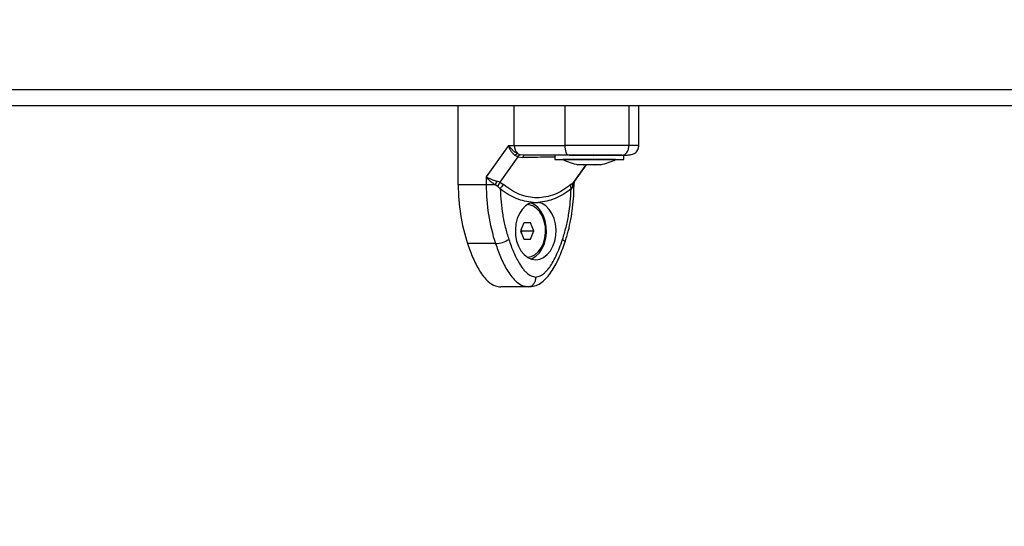
# Model space of a CAD drawing. Units: millimetres. Extents: x 314.1 to 337.4, y 74.4 to 92.2.
# Drawn here: x 327.1 to 327.4, y 78.6 to 78.8 of the extents above; entities that cross this region are included whole.
import ezdxf

# ---------------------------------------------------------------- set-up
doc = ezdxf.new("R2010")
doc.units = ezdxf.units.MM
doc.header["$PDSIZE"] = -1
doc.layers.get('Defpoints').update_dxf_attribs({"lineweight": 5})
doc.layers.add('DIASTASEIS', color=253, linetype='Continuous', lineweight=5)
doc.layers.add('ORIA ASFALEIAS', color=157, linetype='Continuous', lineweight=5)
doc.styles.get("Standard").update_dxf_attribs({"font": 'ARIALN.TTF'})
doc.dimstyles.get("Standard").update_dxf_attribs({"dimtxt": 0.18, "dimasz": 0.15, "dimexe": 0.1, "dimexo": 0, "dimgap": 0.09, "dimtad": 0, "dimtih": 1, "dimtoh": 1, "dimzin": 0, "dimdsep": 46, "dimtxsty": 'Standard', "dimblk": 'OBLIQUE', "dimcen": 0.09, "dimadec": 0, "dimazin": 0, "dimtfac": 1, "dimtofl": 0, "dimtmove": 0, "dimatfit": 3, "dimfxl": 1, "dimtolj": 1, "dimtzin": 0, "dimarcsym": 0})

# ---------------------------------------------------------------- blocks, each defined once
blk = doc.blocks.new('_Oblique')
at = {"color": 0, "linetype": 'ByBlock', "lineweight": -2, "transparency": 16777216}
blk.add_line((-0.5, -0.5), (0.5, 0.5), dxfattribs=at)
blk = doc.blocks.new('*D11')
at = {"layer": 'Defpoints', "color": 0}
for p in [(323.5835970407205, 83.8690225671984), (323.5353285401923, 75.7608878648556), (330.3749878070792, 75.7608878648556)]:
    blk.add_point(p, dxfattribs=at)
at = {"layer": 'DIASTASEIS', "color": 0, "lineweight": -2}
for p, q in [((323.5835970407205, 83.8690225671984), (330.4749878070792, 83.8690225671984)), ((330.3749878070792, 83.8690225671984), (330.3749878070792, 79.9968583538169)), ((330.3749878070792, 75.7608878648556), (330.3749878070792, 79.6330520782371)), ((323.5353285401923, 75.7608878648556), (330.4749878070792, 75.7608878648556))]:
    blk.add_line(p, q, dxfattribs=at)
at = {"layer": 'DIASTASEIS', "color": 0, "linetype": 'ByBlock', "lineweight": -2, "xscale": 0.15, "yscale": 0.15, "zscale": 0.15}
for p, rotation in [((330.3749878070792, 83.8690225671984), 90), ((330.3749878070792, 75.7608878648556), 270)]:
    blk.add_blockref('_Oblique', p, dxfattribs=dict(at, rotation=rotation))
at = {"layer": 'DIASTASEIS', "color": 0, "insert": (330.3749878070792, 79.814955216027), "char_height": 0.18, "attachment_point": 5}
blk.add_mtext('\\A1;\\A1;8.10', dxfattribs=at)
blk = doc.blocks.new('*D13')
at = {"layer": 'Defpoints', "color": 0}
for p in [(323.8865970838759, 81.86402256720284), (323.5835934648856, 77.41181183747393), (328.4218651551399, 77.41181183747393)]:
    blk.add_point(p, dxfattribs=at)
at = {"layer": 'DIASTASEIS', "color": 0, "lineweight": -2}
for p, q in [((323.8865970838759, 81.86402256720284), (328.5218651551399, 81.86402256720284)), ((328.4218651551399, 81.86402256720284), (328.4218651551399, 79.81982034012829)), ((328.4218651551399, 77.41181183747393), (328.4218651551399, 79.45601406454848)), ((323.5835934648856, 77.41181183747393), (328.5218651551399, 77.41181183747393))]:
    blk.add_line(p, q, dxfattribs=at)
at = {"layer": 'DIASTASEIS', "color": 0, "linetype": 'ByBlock', "lineweight": -2, "xscale": 0.15, "yscale": 0.15, "zscale": 0.15}
for p, rotation in [((328.4218651551399, 81.86402256720284), 90), ((328.4218651551399, 77.41181183747393), 270)]:
    blk.add_blockref('_Oblique', p, dxfattribs=dict(at, rotation=rotation))
at = {"layer": 'DIASTASEIS', "color": 0, "insert": (328.4218651551399, 79.63791720233839), "char_height": 0.18, "attachment_point": 5}
blk.add_mtext('\\A1;\\A1;4.50', dxfattribs=at)
blk = doc.blocks.new('*D10')
at = {"layer": 'Defpoints', "color": 0}
for p in [(321.9878615180072, 78.7535110525507), (327.9378615180071, 78.75351105255139), (327.9378615180071, 75.29827259938268)]:
    blk.add_point(p, dxfattribs=at)
at = {"layer": 'DIASTASEIS', "color": 0, "lineweight": -2}
for p, q in [((321.9878615180072, 78.7535110525507), (321.9878615180072, 75.19827259938269)), ((327.9378615180071, 78.75351105255139), (327.9378615180071, 75.19827259938269)), ((321.9878615180072, 75.29827259938268), (324.6805832096852, 75.29827259938268)), ((327.9378615180071, 75.29827259938268), (325.2451398263291, 75.29827259938268))]:
    blk.add_line(p, q, dxfattribs=at)
at = {"layer": 'DIASTASEIS', "color": 0, "linetype": 'ByBlock', "lineweight": -2, "xscale": 0.15, "yscale": 0.15, "zscale": 0.15, "rotation": 180}
blk.add_blockref('_Oblique', (321.9878615180072, 75.29827259938268), dxfattribs=at)
at = {"layer": 'DIASTASEIS', "color": 0, "linetype": 'ByBlock', "lineweight": -2, "xscale": 0.15, "yscale": 0.15, "zscale": 0.15}
blk.add_blockref('_Oblique', (327.9378615180071, 75.29827259938268), dxfattribs=at)
at = {"layer": 'DIASTASEIS', "color": 0, "insert": (324.9628615180071, 75.29827259938268), "char_height": 0.18, "attachment_point": 5}
blk.add_mtext('\\A1;5.95', dxfattribs=at)
blk = doc.blocks.new('KATOPSH_S155')
at = {"color": 0, "linetype": 'Continuous', "lineweight": 25}
for p, q in [((326.9149244030214, 78.73751104753136), (327.9149735172487, 78.73751104753136)), ((327.9114327629304, 78.73251105229973), (326.914255638907, 78.73251105229973)), ((327.2082267006135, 78.70849663894295), (327.2082267006135, 78.73251105229973)), ((327.2252325018144, 78.72051102798103), (327.2252325018144, 78.73251105229973)), ((327.2406741579271, 78.72051102798103), (327.2406741579271, 78.73251105229973)), ((327.260060449431, 78.73251105229973), (327.260060449431, 78.72051102798103)), ((327.2630434234834, 78.72051102798103), (327.2630434234834, 78.73251105229973)), ((327.2235038479066, 78.72051102798103), (327.2167244156099, 78.71093756835579)), ((327.2235038479066, 78.72051102798103), (327.2252325018144, 78.72051102798103)), ((327.2262975176072, 78.7170375077021), (327.2208101947999, 78.70928866546272)), ((327.2262975176072, 78.7170375077021), (327.2255047758317, 78.71744615714668)), ((327.2261793812013, 78.71801138799309), (327.2270373304582, 78.71765858810066)), ((327.2262975176072, 78.7170375077021), (327.2278316219545, 78.71681971233009)), ((327.2282229860521, 78.7175110070002), (327.2270373304582, 78.71765858810066)), ((327.2375222643113, 78.7175110070002), (327.2375222643113, 78.71621102969765)), ((327.2375222643113, 78.71621102969765), (327.2585221727586, 78.71621102969765)), ((327.2400222023225, 78.71621102969765), (327.2400222023225, 78.71620101611732)), ((327.2560222347474, 78.71620101611732), (327.2400222023225, 78.71620101611732)), ((327.2419386108613, 78.7175110070002), (327.2580090959764, 78.7175110070002)), ((327.2560222347474, 78.71620101611732), (327.2560222347474, 78.71621102969765)), ((327.2585221727586, 78.71621102969765), (327.2585221727586, 78.7175110070002)), ((327.2433295448518, 78.70928866546272), (327.2471176584459, 78.71463794391273)), ((327.243556042502, 78.7095017520678), (327.2471933563447, 78.71463794391273)), ((327.2445773084855, 78.71463794391273), (327.2445764740205, 78.71463794391273)), ((327.2462504108644, 78.71463794391273), (327.2445769508577, 78.71463794391273)), ((327.2496960361696, 78.71463794391273), (327.2463661630845, 78.71463794391273)), ((327.2514679630494, 78.71463794391273), (327.2498115499711, 78.71463794391273)), ((327.2167244156099, 78.71093756835579), (327.2167244156099, 78.70849663894295)), ((327.2208101947999, 78.70928866546272), (327.2199470003343, 78.70959777515053)), ((327.2435380418992, 78.70951528232216), (327.2433295448518, 78.70928866546272)), ((327.2434232433534, 78.7092364517939), (327.2435363729692, 78.70947647969841)), ((327.2167244156099, 78.70849663894295), (327.2082267006135, 78.70849663894295)), ((327.2194414337373, 78.70849663894295), (327.2167244156099, 78.70849663894295)), ((327.2202085455156, 78.70801551025032), (327.2194414337373, 78.70849663894295)), ((327.2209804256654, 78.70728350560783), (327.2202085455156, 78.70801551025032)), ((327.2208101947999, 78.70928866546272), (327.2220052679277, 78.70859212558388)), ((327.2424429853654, 78.70859212558388), (327.2433295448518, 78.70928866546272)), ((327.2430515487886, 78.70801551025032), (327.2424886425233, 78.70728350560783)), ((327.243318935225, 78.70849663894295), (327.2430515487886, 78.70801551025032)), ((327.2433698375917, 78.70896405856728), (327.243318935225, 78.70849663894295)), ((327.2433775861955, 78.70849663894295), (327.243318935225, 78.70849663894295)), ((327.2433775861955, 78.70849663894295), (327.2433775861955, 78.70892066638588)), ((327.2310069998002, 78.7032001702082), (327.2324620683885, 78.7032001702082)), ((327.2280955513215, 78.69701100270866), (327.2270764311052, 78.69451100509285)), ((327.2270764311052, 78.69451100509285), (327.2280955513215, 78.69201100747703)), ((327.2276121576524, 78.69451100509285), (327.2273442943788, 78.69516808669685)), ((327.2273442943788, 78.69385392348885), (327.2276121576524, 78.69451100509285)), ((327.2276121576524, 78.69451100509285), (327.2311529119706, 78.69451100509285)), ((327.2301337917543, 78.69701100270866), (327.2280955513215, 78.69701100270866)), ((327.2311529119706, 78.69451100509285), (327.2301337917543, 78.69701100270866)), ((327.2301337917543, 78.69201100747703), (327.2311529119706, 78.69451100509285)), ((327.2280955513215, 78.69201100747703), (327.2301337917543, 78.69201100747703)), ((327.2195326288438, 78.69065637271522), (327.2110349138475, 78.69065637271522)), ((327.2296101053453, 78.67751104514717), (327.2211122711396, 78.67751104514717)), ((327.2299925287462, 78.6776008097422), (327.2296101053453, 78.67751104514717))]:
    blk.add_line(p, q, dxfattribs=at)
at = {"color": 0, "linetype": 'Continuous', "lineweight": 25, "flags": 128}
for points in [[(327.2416893442369, 78.7175110070002), (327.2414913376069, 78.71756870429634), (327.2413008411622, 78.71773941199898), (327.241125365088, 78.71801663320183), (327.2409715851045, 78.71838969867348), (327.2408452232576, 78.71884430329918), (327.240751524756, 78.71936298291801), (327.2406937082505, 78.71992576997398), (327.2406741579271, 78.72051102798103)], [(327.2282229860521, 78.7175110070002), (327.2281676729417, 78.7174995629084), (327.2281129558778, 78.71746523063301), (327.2280594309068, 78.71740848701118), (327.2280078132844, 78.71732998769401), (327.2279586990571, 78.71723062675117), (327.2279126842714, 78.71711147706627), (327.227870126555, 78.71697396915077), (327.2278316219545, 78.71681971233009)], [(327.2310069998002, 78.7032001702082), (327.2297934492326, 78.70281792562126), (327.2286584575868, 78.70209933202385), (327.2276480396486, 78.70107341687797), (327.2268032034135, 78.69978184383034), (327.2261579235292, 78.69827682654976), (327.2257385452485, 78.6966192809832), (327.2255618770814, 78.69487638156532), (327.2256351907945, 78.69311870019554), (327.2259555061555, 78.69141740481972), (327.2265098293519, 78.68984139840721), (327.2272757490373, 78.68845439832329), (327.228222151587, 78.68731273095726), (327.2293107708192, 78.68646253030418), (327.230497618506, 78.6859381882441), (327.2317345340944, 78.68576104323982), (327.2329713304734, 78.6859381882441), (327.2341581781602, 78.68646247069954), (327.2352469166017, 78.68731267135261), (327.2361933191514, 78.68845433871864), (327.2369592388368, 78.68984127919792), (327.2375135620332, 78.69141728561043), (327.2378338773942, 78.69311858098625), (327.2379071911073, 78.69487626235603), (327.2377306421495, 78.69661916177391), (327.2373112638688, 78.69827664773582), (327.2366659839845, 78.69978172462105), (327.2358211477494, 78.70107335727333), (327.2348107298112, 78.70209921281456), (327.2336757381654, 78.70281786601662), (327.2324621875978, 78.70320011060356)], [(327.2292293508744, 78.68651265781044), (327.2303289373613, 78.68669808786034), (327.2314864595628, 78.68725044410347), (327.2325329979158, 78.68814230840324), (327.2334196766114, 78.68933195750832), (327.2341051300264, 78.69076378028511), (327.2345572908616, 78.6923707811129), (327.2347548206544, 78.69407791774391), (327.234688778708, 78.6958052603495), (327.2343620260453, 78.69747216384529), (327.2337898214555, 78.69900054614662), (327.2329991062379, 78.70031900088905), (327.232026716063, 78.70136589686989), (327.2309181888795, 78.70209223907112), (327.2297253807283, 78.70246411244987), (327.2292293508744, 78.7025094119799)], [(327.2302828033662, 78.68600601832985), (327.2306806047654, 78.68616230170845), (327.2318293054796, 78.68686051051735), (327.2328553398347, 78.6878718821299), (327.2337166269517, 78.68915511052727), (327.2343777616716, 78.69065756480812), (327.2348119219041, 78.69231785218834), (327.2350012262559, 78.69406784455894), (327.2349379261232, 78.6958360163462), (327.2346246441102, 78.69754994790672), (327.2340741356111, 78.69913948457359), (327.2333089311815, 78.70053947847008), (327.2323605020738, 78.70169270913719), (327.2312674720979, 78.70255191009163), (327.2302828033662, 78.7030160514605)], [(327.2398944099641, 78.69193072002052), (327.2402277191377, 78.69168210904716), (327.2404664953447, 78.69144303481697), (327.240601678679, 78.69122273604988), (327.2406281431413, 78.69102961700081), (327.2406175335145, 78.69098670165657)]]:
    blk.add_lwpolyline(points, dxfattribs=at)
at = {"color": 0, "linetype": 'Continuous', "lineweight": 25}
for centre, radius, start, end in [((327.2286861748789, 78.72039013917673), 0.003455788149800032, 177.9952961839386, 223.4987109067812), ((327.22732479153, 78.71595914841235), 0.002350245117733224, 119.1670659674013, 140.7501220313129), ((327.248022232191, 78.7320931375343), 0.01779210526315839, 243.2795630935428, 258.8259393549628), ((327.248022232191, 78.7320931375343), 0.01779210526315931, 281.1658600545628, 296.7204369064573), ((327.2284200824679, 78.70504088515553), 0.009620725920755857, 151.7282877850272, 158.948996529449), ((327.2652109055225, 78.70832529721882), 0.05698446250533563, 179.8277219338958, 198.0631870447537), ((327.2737198658442, 78.70832706733016), 0.0569957024864512, 179.8295353774508, 198.0613735589737), ((327.2238876230713, 78.70606235290869), 0.003153253980827042, 126.6522254051879, 157.2154200056646), ((327.243901269876, 78.70798789800209), 0.00157850710583714, 157.493750531728, 206.5026759536774), ((327.2450246136777, 78.70863364891737), 0.001711172322075607, 159.2838953637047, 184.5924686865746), ((327.2191116578852, 78.69903914107452), 0.008393331991530844, 272.8748991690009, 302.1225308396783)]:
    blk.add_arc(centre, radius, start, end, dxfattribs=at)
for points, knots in [([(327.2261793812013, 78.71801138799309), (327.2259251793785, 78.71815998342389), (327.2253830074678, 78.71847691376023), (327.224401673895, 78.71930615368909), (327.2238607165827, 78.72003211347145), (327.2235038479066, 78.72051102798103)], [0, 0, 0, 0, 0.2310039384894396, 0.4926945258218229, 0.9999999999999999, 0.9999999999999999, 0.9999999999999999, 0.9999999999999999]), ([(327.2255047758317, 78.71744615714668), (327.2252867392308, 78.7176224294344), (327.2248196831342, 78.71800002222152), (327.2242548480781, 78.71875950585489), (327.2237911284319, 78.71961819144416), (327.22360005257, 78.72021203438088), (327.2235038479066, 78.72051102798103)], [0, 0, 0, 0, 0.2307598984816793, 0.4943106663533053, 0.745390800898049, 1, 1, 1, 1]), ([(327.2252325018144, 78.72051102798103), (327.2264898183366, 78.72051102798103), (327.2290119715508, 78.72051102798103), (327.2330056167366, 78.72051102798103), (327.2369027472832, 78.72051102798103), (327.2394195199149, 78.72051102798103), (327.2406741579271, 78.72051102798103)], [0, 0, 0, 0, 0.2792551361506561, 0.5601805330996148, 0.78074530262861, 1, 1, 1, 1]), ([(327.260060449431, 78.72051102798103), (327.2592406815684, 78.72051102798103), (327.2576712311775, 78.72051102798103), (327.254858971859, 78.72051102798103), (327.2522193139748, 78.72051102798103), (327.2489417180732, 78.72051102798103), (327.2450617485183, 78.72051102798103), (327.2421206346635, 78.72051102798103), (327.2406741579271, 78.72051102798103)], [0, 0, 0, 0, 0.1537964656853735, 0.2944442370411258, 0.4234163685524436, 0.544316203353893, 0.7758889850828353, 1, 1, 1, 1]), ([(327.2579360206819, 78.7175110070002), (327.2584862831382, 78.71752013938202), (327.259587941513, 78.71753842295765), (327.2610113888832, 78.71773788916833), (327.2618843730024, 78.71807176846413), (327.2624585178119, 78.71869916139256), (327.2626971222335, 78.7191057306354), (327.2628298796908, 78.71939848674263), (327.2629291214016, 78.7196905074379), (327.2630222768712, 78.72007247988766), (327.2630351561429, 78.72033368612391), (327.2630439003206, 78.72051102798103)], [0, 0, 0, 0, 0.1944662702867053, 0.3893331141274984, 0.7099104260185504, 0.8127710708918835, 0.8488602075309624, 0.8791053730842825, 0.9077884519198128, 0.9373944235248151, 1, 1, 1, 1]), ([(327.2579360206819, 78.7175110070002), (327.2582370893379, 78.71756390545123), (327.2588636107048, 78.71767398669179), (327.2595761492357, 78.71848548324122), (327.259990869693, 78.7194946861109), (327.2600378660245, 78.72018115519312), (327.260060449431, 78.72051102798103)], [0, 0, 0, 0, 0.2702711181682105, 0.5624319482839518, 0.7897330031179712, 1, 1, 1, 1]), ([(327.2630121906495, 78.72051102798103), (327.2630225853727, 78.72051102798103), (327.263069048603, 78.72051102798103), (327.2627918973276, 78.72051102798103), (327.2619934419336, 78.72051102798103), (327.2607248476406, 78.72051102798103), (327.260060449431, 78.72051102798103)], [0, 0, 0, 0, 0.0806694415861787, 0.3605832361494839, 0.6651196091366736, 1, 1, 1, 1]), ([(327.2262975176072, 78.7170375077021), (327.2264387814594, 78.71721511137547), (327.2266910464077, 78.71753227093721), (327.2269315184512, 78.71761999009867), (327.2270373304582, 78.71765858810066)], [0, 0, 0, 0, 0.5599820844578429, 1, 1, 1, 1]), ([(327.2375222643113, 78.7169160930407), (327.2366460943249, 78.71691148972421), (327.2347347429777, 78.71690144766397), (327.23147105915, 78.71687092259161), (327.2290463646787, 78.71683680488785), (327.2278316219545, 78.71681971233009)], [0, 0, 0, 0, 0.2969431935175022, 0.6477770086358158, 1, 1, 1, 1]), ([(327.2416893442369, 78.7175110070002), (327.2404561728399, 78.7175110070002), (327.2379886137269, 78.7175110070002), (327.2345056195127, 78.7175110070002), (327.2312023323966, 78.7175110070002), (327.2292161813202, 78.7175110070002), (327.2282229860521, 78.7175110070002)], [0, 0, 0, 0, 0.2498765328836645, 0.4999995272027458, 0.7499696225973654, 1, 1, 1, 1]), ([(327.2579360206819, 78.7175110070002), (327.2574141751675, 78.7175110070002), (327.2566105327915, 78.7175110070002), (327.2552789759657, 78.7175110070002), (327.2538659367265, 78.7175110070002), (327.2520611888403, 78.7175110070002), (327.2497242115751, 78.7175110070002), (327.2471717876015, 78.7175110070002), (327.2444141950064, 78.7175110070002), (327.2426012615342, 78.7175110070002), (327.2416893442369, 78.7175110070002)], [0, 0, 0, 0, 0.1180536227516236, 0.1818026432275928, 0.2503041950869101, 0.3757488720604654, 0.5000876364101263, 0.6622144951290729, 0.8300917000064792, 1, 1, 1, 1]), ([(327.2492116888261, 78.71741528194069), (327.2492070117487, 78.71741167598337), (327.2491881026253, 78.71739709733991), (327.249266039591, 78.71743658382), (327.2493246992326, 78.71746630351662)], [0, 0, 0, 0, 0.2473450554263666, 1, 1, 1, 1]), ([(327.2445764740205, 78.71463794391273), (327.2445736784903, 78.71463870186379), (327.2445708056257, 78.71463948078416), (327.2445767897734, 78.71463798419789), (327.2445769508577, 78.71463794391273)], [0, 0, 0, 0, 0.9730813756576573, 1, 1, 1, 1]), ([(327.2462504108644, 78.71463794391273), (327.2462866558726, 78.71463869780199), (327.2463239092413, 78.71463947266419), (327.2463650495156, 78.71463798420153), (327.2463661630845, 78.71463794391273)], [0, 0, 0, 0, 0.9729323808397585, 1, 1, 1, 1]), ([(327.2496960361696, 78.71463794391273), (327.2497351585034, 78.71463866755401), (327.2497754173828, 78.71463941221917), (327.2498105579207, 78.71463798422518), (327.2498115499711, 78.71463794391273)], [0, 0, 0, 0, 0.9717690432776264, 1, 1, 1, 1]), ([(327.2167244156099, 78.71093756835579), (327.2169489717044, 78.71082043040586), (327.2173958953936, 78.71058729612376), (327.2182202660724, 78.71023743751356), (327.2190867276513, 78.70990318145049), (327.2196731784134, 78.70969498495468), (327.2199470003343, 78.70959777515053)], [0, 0, 0, 0, 0.2542739802527417, 0.5060698324888707, 0.7693772165113443, 1, 1, 1, 1]), ([(327.2194414337373, 78.70849663894295), (327.2192014228103, 78.70866480978655), (327.2186894721362, 78.70902352335723), (327.2176937139893, 78.70983241691464), (327.217109810269, 78.71049815829245), (327.2167244156099, 78.71093756835579)], [0, 0, 0, 0, 0.2308003651221077, 0.4923042617657817, 1, 1, 1, 1]), ([(327.2208101947999, 78.70928866546272), (327.2206739136427, 78.7090742733635), (327.2204305519153, 78.70869142637274), (327.2202763814248, 78.70822204206341), (327.2202085455156, 78.70801551025032)], [0, 0, 0, 0, 0.5599942091089884, 1, 1, 1, 1]), ([(327.2209804256654, 78.70728350560783), (327.2210364880439, 78.70596111144185), (327.2211486689403, 78.70331499887287), (327.2216835981717, 78.69940659716302), (327.2224562429374, 78.69557795498439), (327.2232018248687, 78.69314655716697), (327.2235746582246, 78.69193072002052)], [0, 0, 0, 0, 0.2498768025696152, 0.5000038305763073, 0.7499734875769417, 1, 1, 1, 1]), ([(327.2310069998002, 78.7032001702082), (327.2301273513613, 78.70328681423415), (327.2283698484325, 78.70345992558394), (327.2257979103479, 78.7043043640915), (327.2233045559351, 78.70552703601423), (327.2217571632882, 78.70669648342663), (327.2209804256654, 78.70728350560783)], [0, 0, 0, 0, 0.2508083946667384, 0.5011052918558315, 0.7495721008923238, 0.9999999999999999, 0.9999999999999999, 0.9999999999999999, 0.9999999999999999]), ([(327.2424429853654, 78.70859212558388), (327.2416445527351, 78.70798474148249), (327.2400508717556, 78.70677239563337), (327.237477838029, 78.70553682773787), (327.2348318131699, 78.70476523823525), (327.2321393911443, 78.70451209768179), (327.2294577646926, 78.70476815210712), (327.2268422186453, 78.70554171286493), (327.2243199260001, 78.70677580120172), (327.2227784427287, 78.7079854112453), (327.2220052679277, 78.70859212558388)], [0, 0, 0, 0, 0.1251137216099013, 0.249728468834626, 0.3754666075996926, 0.5002986719912236, 0.6254276868666019, 0.7508575097356545, 0.8750354941174008, 0.9999999999999999, 0.9999999999999999, 0.9999999999999999, 0.9999999999999999]), ([(327.2424886425233, 78.70728350560783), (327.2417120541904, 78.70669660689599), (327.2401632951169, 78.70552614802362), (327.2376662244214, 78.70430195120205), (327.2350938232166, 78.70345881005413), (327.2333378602862, 78.70328624003376), (327.2324620683885, 78.7032001702082)], [0, 0, 0, 0, 0.2503779520964462, 0.4993316387648146, 0.7502901190359461, 1, 1, 1, 1]), ([(327.2398944099641, 78.69193072002052), (327.240267141854, 78.69314575745192), (327.2410129828886, 78.6955770621007), (327.2417851041746, 78.69940506814054), (327.2423203297076, 78.70331422562047), (327.2424325339407, 78.70596031060266), (327.2424886425233, 78.70728350560783)], [0, 0, 0, 0, 0.2498740676066634, 0.5000010417934532, 0.7499717022278816, 1, 1, 1, 1]), ([(327.2406177719331, 78.69098723809837), (327.2408076755473, 78.69158249614883), (327.2413532438804, 78.69329259494951), (327.2420901455489, 78.69621054763773), (327.2427533033215, 78.69974973696479), (327.2431865311528, 78.70335559775411), (327.2433601928715, 78.70628272114298), (327.2433736694948, 78.70799809974231), (327.2433775861955, 78.70849663894295)], [0, 0, 0, 0, 0.1080273412661078, 0.310348471971984, 0.5126376598755477, 0.7148968026594327, 0.9171406707307287, 1, 1, 1, 1]), ([(327.2430515487886, 78.70801551025032), (327.2430407005895, 78.70827925529555), (327.2430213284915, 78.70875023623738), (327.2432353662798, 78.70912414306075), (327.2433295448518, 78.70928866546272)], [0, 0, 0, 0, 0.5599909130593828, 1, 1, 1, 1]), ([(327.2433768709398, 78.70896274726509), (327.2433788208273, 78.70899242192353), (327.2433829074253, 78.70905461444998), (327.2434094726959, 78.7091742545981), (327.2434233625627, 78.70923680942177)], [0, 0, 0, 0, 0.4771418911752865, 1, 1, 1, 1]), ([(327.2235746582246, 78.69193072002052), (327.2237994219904, 78.69127479414963), (327.2242364473805, 78.68999942728259), (327.2249877259856, 78.6881259460042), (327.225797398376, 78.68635965153588), (327.2266266508868, 78.68483177408051), (327.2274157078427, 78.68360380810735), (327.2281510171888, 78.68263889148692), (327.2290854881276, 78.68164857861301), (327.2302574441892, 78.68073172386174), (327.2312607403101, 78.68058180417937), (327.2317345340944, 78.68051100652336)], [0, 0, 0, 0, 0.1286426941983396, 0.2501298357407847, 0.3799775794200736, 0.5000251905665938, 0.5897392431958347, 0.6728071313389994, 0.749952867053335, 0.881918433468383, 1, 1, 1, 1]), ([(327.2317345340944, 78.68051100652336), (327.2322084859607, 78.68057852531636), (327.2329383470524, 78.68068250072791), (327.2338617160594, 78.68125839629646), (327.2347521755937, 78.68199527307478), (327.2357444422069, 78.68314269434266), (327.2368733371068, 78.68484952353536), (327.2379580291426, 78.68692391110197), (327.2389996764186, 78.68934734839966), (327.2395950287691, 78.69106631420071), (327.2398944099641, 78.69193072002052)], [0, 0, 0, 0, 0.1180330716645109, 0.1817647589006617, 0.2502521785659025, 0.3755906709511109, 0.5000668716084715, 0.6622643270303351, 0.8301649277596921, 1, 1, 1, 1]), ([(327.2110349138475, 78.69065637271522), (327.2115528885543, 78.68919143163474), (327.2125874434041, 78.68626549358667), (327.214293289011, 78.68294299744592), (327.2159089101533, 78.68061028068767), (327.2174750295853, 78.67891855620654), (327.2192473251725, 78.67771202044422), (327.2205910425682, 78.67756721517434), (327.2211122711396, 78.67751104514717)], [0, 0, 0, 0, 0.2409121137472684, 0.4811756110259297, 0.6009341061646744, 0.7204754388614354, 0.8915722992293578, 1, 1, 1, 1]), ([(327.2195326288438, 78.69065637271522), (327.2200144582339, 78.6892941568858), (327.2209941703477, 78.68652433965325), (327.2225926142728, 78.68330265605435), (327.2241736809456, 78.68090683481022), (327.2256357007245, 78.67924385825062), (327.2274516704792, 78.67783705659166), (327.2288695051084, 78.67762290590143), (327.2296101053453, 78.67751104514717)], [0, 0, 0, 0, 0.2241086246315145, 0.4556839804941489, 0.5765802602100147, 0.7055570905006925, 0.8461989258831555, 1, 1, 1, 1]), ([(327.2299967010713, 78.67756111304878), (327.2306265852958, 78.67764603191243), (327.2318927879651, 78.6778167370794), (327.2336247416297, 78.67886999672008), (327.2351598278728, 78.68030476002785), (327.2369709860686, 78.68264950786214), (327.2388990839972, 78.68619256815508), (327.2400299787814, 78.68934756315865), (327.2406174143052, 78.69098640363335)], [0, 0, 0, 0, 0.1199648533270022, 0.2411551387675488, 0.3608226536798789, 0.4810255381227151, 0.7304222823109064, 1, 1, 1, 1]), ([(327.2317345340944, 78.68051100652336), (327.2316972694307, 78.68008502325391), (327.2316197181481, 78.6791985118907), (327.2310423491463, 78.67820577750534), (327.2304490649776, 78.67767999094757), (327.2300954341581, 78.67761865755709), (327.2299925287462, 78.6776008097422)], [0, 0, 0, 0, 0.3060492315619069, 0.6369173189298004, 0.8943441279723221, 1, 1, 1, 1])]:
    blk.add_open_spline(points, degree=3, knots=knots, dxfattribs=at)
blk = doc.blocks.new('S155-')
at = {"layer": 'ORIA ASFALEIAS', "color": 0}
blk.add_blockref('KATOPSH_S155', (0, 0), dxfattribs=at)

msp = doc.modelspace()

# ---------------------------------------------------------------- block references
msp.add_blockref('S155-', (0, 0))

# ---------------------------------------------------------------- dimensions: what is measured, and where the dimension line sits
at = {"layer": 'DIASTASEIS'}
for base, p1, p2, picture, middle in [((330.3749878070792, 75.7608878648556), (323.5835970407205, 83.8690225671984), (323.5353285401923, 75.7608878648556), '*D11', (330.3749878070792, 79.814955216027)), ((328.4218651551399, 77.41181183747393), (323.8865970838759, 81.86402256720284), (323.5835934648856, 77.41181183747393), '*D13', (328.4218651551399, 79.63791720233839))]:
    dim = msp.add_linear_dim(base=base, p1=p1, p2=p2, angle=270, text='\\A1;<>0', dimstyle='Standard', override={"dimdec": 1, "dimtxsty": 'Standard'}, dxfattribs=at)
    dim.commit()
    dim.dimension.update_dxf_attribs({"geometry": picture, "text_midpoint": middle})
dim = msp.add_linear_dim(base=(327.9378615180071, 75.29827259938268), p1=(321.9878615180072, 78.7535110525507), p2=(327.9378615180071, 78.75351105255139), dimstyle='Standard', dxfattribs=at)
dim.commit()
dim.dimension.update_dxf_attribs({"geometry": '*D10', "text_midpoint": (324.9628615180071, 75.29827259938268)})

doc.saveas('drawing.dxf')
